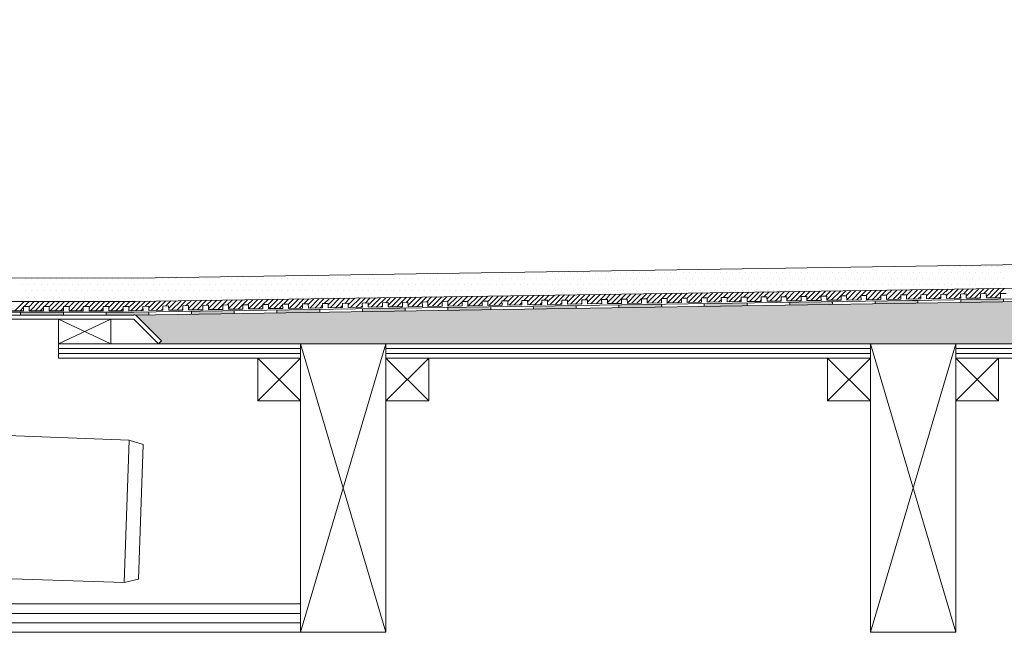
# Model space of a CAD drawing. Units: inches. Extents: x 5 to 2105, y 4 to 1488.
# Drawn here: x 309 to 655, y 1011 to 1226 of the extents above; entities that cross this region are included whole.
import ezdxf

# ---------------------------------------------------------------- set-up
doc = ezdxf.new("R2010")
doc.units = ezdxf.units.IN
doc.header["$MEASUREMENT"] = 0
for name, color, linetype in [('PDF_0', 7, 'Continuous'), ('PDF_A52-A--', 7, 'Continuous'), ('PDF_hatch', 7, 'Continuous')]:
    doc.layers.add(name, color=color, linetype=linetype)

msp = doc.modelspace()

# ---------------------------------------------------------------- linework, layer by layer
at = {"layer": 'PDF_0', "lineweight": 15}
for points in [[(407.9, 1112.67), (437.9, 1011.42), (208.92, 1011.42), (208.92, 1226.41)], [(730.73, 1141.5), (349.32, 1135.76), (292.17, 1135.78)], [(730.73, 1133.25), (349.37, 1127.51), (293.42, 1127.51)], [(305.64, 1124.26), (310.64, 1124.26), (310.64, 1125.75), (312.66, 1125.75), (312.66, 1124.26), (317.67, 1124.26), (317.67, 1125.75), (319.69, 1125.75), (319.69, 1124.26), (324.69, 1124.26), (324.69, 1125.75), (326.66, 1125.75), (326.66, 1124.26), (331.66, 1124.26), (331.66, 1125.75), (333.68, 1125.75), (333.68, 1124.26), (338.68, 1124.26), (338.68, 1125.75), (340.65, 1125.75), (340.65, 1124.26), (345.65, 1124.26), (345.65, 1125.75), (347.67, 1125.75), (347.67, 1124.26), (352.67, 1124.32), (352.62, 1125.81), (354.64, 1125.86), (354.64, 1124.37), (359.64, 1124.42), (359.64, 1125.91), (361.61, 1125.97), (361.66, 1124.48), (366.66, 1124.53), (366.61, 1126.02), (368.63, 1126.07), (368.63, 1124.58), (373.63, 1124.64), (373.63, 1126.13), (375.66, 1126.18), (375.66, 1124.69), (380.66, 1124.74), (380.66, 1126.23), (382.63, 1126.29), (382.68, 1124.8), (387.63, 1124.85), (387.63, 1126.34), (389.65, 1126.39), (389.65, 1124.9), (394.65, 1124.96), (394.65, 1126.44), (396.62, 1126.5), (396.67, 1125.01), (401.67, 1125.06), (401.62, 1126.55), (403.64, 1126.6), (403.64, 1125.11), (408.64, 1125.17), (408.64, 1126.66), (410.61, 1126.71), (410.66, 1125.22), (415.66, 1125.27), (415.61, 1126.76), (417.63, 1126.82), (417.63, 1125.27), (422.63, 1125.38), (422.63, 1126.87), (424.6, 1126.92), (424.66, 1125.38), (429.66, 1125.49), (429.6, 1126.98), (431.62, 1127.03), (431.62, 1125.49), (436.63, 1125.59), (436.63, 1127.08), (438.65, 1127.14), (438.65, 1125.59), (443.65, 1125.7), (443.65, 1127.19), (445.62, 1127.24), (445.67, 1125.7), (450.67, 1125.81), (450.62, 1127.3), (452.64, 1127.35), (452.64, 1125.81), (457.64, 1125.91), (457.64, 1127.4), (459.61, 1127.46), (459.66, 1125.91), (464.66, 1126.02), (464.61, 1127.51), (466.63, 1127.51), (466.63, 1126.02), (471.63, 1126.13), (471.63, 1127.62), (473.6, 1127.62), (473.65, 1126.13), (478.66, 1126.23), (478.6, 1127.72), (480.62, 1127.72), (480.62, 1126.23), (485.62, 1126.34), (485.62, 1127.83), (487.59, 1127.83), (487.65, 1126.34), (492.65, 1126.44), (492.59, 1127.93), (494.62, 1127.93), (494.62, 1126.44), (499.62, 1126.55), (499.62, 1128.04), (501.64, 1128.04), (501.64, 1126.55), (506.64, 1126.66), (506.64, 1128.15), (508.61, 1128.15), (508.66, 1126.66), (513.66, 1126.76), (513.61, 1128.25), (515.63, 1128.25), (515.63, 1126.76), (520.63, 1126.87), (520.63, 1128.36), (522.6, 1128.36), (522.65, 1126.87), (527.65, 1126.98), (527.6, 1128.47), (529.62, 1128.47), (529.62, 1126.98), (534.62, 1127.03), (534.62, 1128.57), (536.59, 1128.57), (536.65, 1127.08), (541.65, 1127.14), (541.59, 1128.68), (543.62, 1128.68), (543.62, 1127.19), (548.62, 1127.24), (548.62, 1128.79), (550.64, 1128.79), (550.64, 1127.3), (555.64, 1127.35), (555.59, 1128.89), (557.61, 1128.89), (557.61, 1127.4), (562.61, 1127.46), (562.61, 1129), (564.63, 1129), (564.63, 1127.51), (569.63, 1127.56), (569.63, 1129.11), (571.6, 1129.11), (571.65, 1127.62), (576.65, 1127.67), (576.6, 1129.21), (578.62, 1129.21), (578.62, 1127.72), (583.62, 1127.78), (583.62, 1129.26), (585.59, 1129.32), (585.65, 1127.83), (590.65, 1127.88), (590.59, 1129.37), (592.61, 1129.42), (592.61, 1127.93), (597.62, 1127.99), (597.62, 1129.48), (599.58, 1129.53), (599.64, 1128.04), (604.64, 1128.09), (604.59, 1129.58), (606.61, 1129.64), (606.61, 1128.15), (611.61, 1128.2), (611.61, 1129.69), (613.63, 1129.74), (613.63, 1128.25), (618.63, 1128.31), (618.63, 1129.8), (620.6, 1129.85), (620.65, 1128.36), (625.6, 1128.41), (625.6, 1129.9), (627.62, 1129.96), (627.62, 1128.47), (632.62, 1128.52), (632.62, 1130.01), (634.59, 1130.06), (634.64, 1128.57), (639.65, 1128.63), (639.59, 1130.12), (641.61, 1130.17), (641.61, 1128.68), (646.62, 1128.73), (646.62, 1130.22), (648.58, 1130.28), (648.64, 1128.79), (653.64, 1128.84), (653.58, 1130.33), (655.61, 1130.38)], [(730.73, 1129.48), (349.43, 1123.78), (282.66, 1123.78)], [(549.63, 1126.76), (549.63, 1125.81)], [(564.63, 1127.03), (564.63, 1126.02)], [(579.63, 1127.24), (579.63, 1126.23)], [(594.64, 1127.46), (594.64, 1126.44)], [(609.64, 1127.67), (609.64, 1126.66)], [(624.64, 1127.88), (624.64, 1126.92)], [(639.65, 1128.15), (639.65, 1127.14)], [(654.65, 1128.36), (654.65, 1127.35)], [(309.68, 1122.77), (309.68, 1123.78)], [(324.69, 1122.77), (324.69, 1123.78)], [(339.64, 1122.77), (339.64, 1123.78)], [(354.64, 1123.84), (354.69, 1122.88)], [(369.64, 1124.1), (369.64, 1123.09)], [(384.65, 1124.32), (384.65, 1123.31)], [(399.65, 1124.53), (399.65, 1123.52)], [(414.65, 1124.74), (414.65, 1123.73)], [(429.66, 1124.96), (429.66, 1124)], [(444.66, 1125.22), (444.66, 1124.21)], [(459.66, 1125.43), (459.66, 1124.42)], [(474.67, 1125.65), (474.67, 1124.64)], [(489.62, 1125.86), (489.67, 1124.9)], [(504.62, 1126.13), (504.67, 1125.11)], [(519.62, 1126.34), (519.67, 1125.33)], [(534.62, 1126.55), (534.68, 1125.54)], [(322.93, 1112.67), (341.29, 1112.67), (341.29, 1121.28), (322.93, 1121.28), (322.93, 1112.67), (341.29, 1121.28)], [(322.93, 1121.28), (341.29, 1112.67)], [(322.93, 1111.02), (407.9, 1111.02)], [(407.9, 1011.42), (437.9, 1112.67)], [(437.9, 1111.02), (607.94, 1111.02)], [(607.94, 1011.42), (637.89, 1112.67)], [(637.89, 1011.42), (607.94, 1112.67)], [(637.89, 1111.02), (730.73, 1111.02)], [(322.93, 1109.31), (407.9, 1109.31)], [(392.89, 1107.66), (407.9, 1092.66)], [(407.9, 1107.66), (392.89, 1092.66)], [(437.9, 1109.31), (607.94, 1109.31)], [(437.9, 1107.66), (452.91, 1092.66)], [(452.91, 1107.66), (437.9, 1092.66)], [(592.93, 1107.66), (607.94, 1092.66)], [(607.94, 1107.66), (592.93, 1092.66)], [(637.89, 1109.31), (730.73, 1109.31)], [(637.89, 1107.66), (652.89, 1092.66)], [(652.89, 1107.66), (637.89, 1092.66)], [(208.92, 1021.42), (407.9, 1021.42)], [(208.92, 1018.07), (407.9, 1018.07)], [(208.92, 1014.72), (407.9, 1014.72)]]:
    msp.add_lwpolyline(points, dxfattribs=at)
for points in [[(730.73, 1128.52), (349.43, 1122.77), (282.68, 1122.77, 0.414216), (276.65, 1116.76), (276.65, 1076.75)], [(358.05, 1112.67), (349.43, 1121.28), (282.66, 1121.28, 0.414213), (278.19, 1116.76), (278.19, 1076.75), (232.17, 1076.75), (232.17, 1116.76, 0.414213), (227.65, 1121.28), (210.41, 1121.28), (210.14, 1121.28), (209.82, 1121.39), (209.56, 1121.55), (209.35, 1121.71), (209.19, 1121.92), (209.03, 1122.19), (208.92, 1122.51), (208.92, 1122.77)], [(730.73, 1107.66), (637.89, 1107.66), (637.89, 1112.67), (730.73, 1112.67), (358.05, 1112.67), (359.11, 1113.73), (355.55, 1117.24), (350.49, 1122.35, 0.198943), (349.45, 1122.83)]]:
    msp.add_lwpolyline(points, format="xyb", dxfattribs=at)
for points in [[(407.9, 1107.66), (322.93, 1107.66), (322.93, 1112.67), (407.9, 1112.67)], [(407.9, 1112.67), (437.9, 1112.67), (437.9, 1011.42), (407.9, 1011.42)], [(607.94, 1107.66), (437.9, 1107.66), (437.9, 1112.67), (607.94, 1112.67)], [(607.94, 1112.67), (637.89, 1112.67), (637.89, 1011.42), (607.94, 1011.42)], [(392.89, 1092.66), (407.9, 1092.66), (407.9, 1107.66), (392.89, 1107.66)], [(437.9, 1092.66), (452.91, 1092.66), (452.91, 1107.66), (437.9, 1107.66)], [(592.93, 1092.66), (607.94, 1092.66), (607.94, 1107.66), (592.93, 1107.66)], [(637.89, 1092.66), (652.89, 1092.66), (652.89, 1107.66), (637.89, 1107.66)]]:
    msp.add_lwpolyline(points, close=True, dxfattribs=at)
at = {"layer": 'PDF_0', "color": 7, "true_color": 0xffffff, "transparency": 33554559}
for points in [[(730.73, 1128.52), (730.73, 1122.77), (349.37, 1122.77)], [(730.73, 1122.77), (349.37, 1122.77), (349.59, 1122.77)], [(349.37, 1122.77), (730.73, 1122.77), (730.73, 1122.77)], [(730.73, 1122.77), (349.59, 1122.77), (730.73, 1122.72)], [(349.59, 1122.77), (730.73, 1122.72), (349.85, 1122.72)], [(730.73, 1122.72), (349.85, 1122.72), (730.73, 1122.61)], [(349.85, 1122.72), (730.73, 1122.61), (350.07, 1122.61)], [(730.73, 1122.61), (350.07, 1122.61), (730.73, 1122.51)], [(350.07, 1122.61), (730.73, 1122.51), (350.28, 1122.51)], [(730.73, 1122.51), (350.28, 1122.51), (730.73, 1122.35)], [(350.28, 1122.51), (730.73, 1122.35), (350.49, 1122.35)], [(730.73, 1122.35), (350.49, 1122.35), (730.73, 1118.68)], [(350.49, 1122.35), (730.73, 1118.68), (354.16, 1118.68)], [(730.73, 1118.68), (354.16, 1118.68), (730.73, 1117.24)], [(354.16, 1118.68), (730.73, 1117.24), (355.55, 1117.24)], [(730.73, 1117.24), (355.55, 1117.24), (730.73, 1113.73)], [(355.55, 1117.24), (730.73, 1113.73), (359.11, 1113.73)], [(359.11, 1113.73), (730.73, 1112.67), (358.05, 1112.67)], [(730.73, 1113.73), (359.11, 1113.73), (730.73, 1112.67)]]:
    msp.add_solid(points, dxfattribs=at)
at = {"layer": 'PDF_0', "transparency": 33554559}
for points in [[(557.98, 1126.92), (564.63, 1126.76), (549.63, 1126.76)], [(564.63, 1126.76), (549.63, 1126.76), (564.63, 1126.02)], [(549.63, 1126.76), (564.63, 1126.02), (549.63, 1126.02)], [(564.63, 1127.03), (564.63, 1126.92), (557.98, 1126.92)], [(564.63, 1126.92), (557.98, 1126.92), (564.63, 1126.76)], [(592.61, 1127.4), (594.64, 1127.24), (579.63, 1127.24)], [(594.64, 1127.24), (579.63, 1127.24), (594.64, 1126.44)], [(579.63, 1127.24), (594.64, 1126.44), (579.63, 1126.44)], [(594.64, 1127.46), (594.64, 1127.4), (592.61, 1127.4)], [(594.64, 1127.4), (592.61, 1127.4), (594.64, 1127.24)], [(620.65, 1127.83), (624.64, 1127.67), (609.64, 1127.67)], [(624.64, 1127.67), (609.64, 1127.67), (624.64, 1126.92)], [(609.64, 1127.67), (624.64, 1126.92), (609.64, 1126.92)], [(609.64, 1126.92), (609.64, 1126.76), (616.29, 1126.76)], [(609.64, 1126.92), (624.64, 1126.92), (616.29, 1126.76)], [(609.64, 1126.76), (616.29, 1126.76), (609.64, 1126.66)], [(624.64, 1127.88), (624.64, 1127.83), (620.65, 1127.83)], [(624.64, 1127.83), (620.65, 1127.83), (624.64, 1127.67)], [(647.95, 1128.25), (654.65, 1128.15), (639.65, 1128.15)], [(654.65, 1128.15), (639.65, 1128.15), (654.65, 1127.35)], [(639.65, 1128.15), (654.65, 1127.35), (639.65, 1127.35)], [(639.65, 1127.35), (639.65, 1127.24), (646.3, 1127.24)], [(639.65, 1127.35), (654.65, 1127.35), (646.3, 1127.24)], [(639.65, 1127.24), (646.3, 1127.24), (639.65, 1127.14)], [(654.65, 1128.36), (654.65, 1128.25), (647.95, 1128.25)], [(654.65, 1128.25), (647.95, 1128.25), (654.65, 1128.15)], [(324.69, 1123.78), (309.68, 1123.78), (324.69, 1122.77)], [(309.68, 1123.78), (324.69, 1122.77), (309.68, 1122.77)], [(354.64, 1123.78), (339.64, 1123.78), (354.69, 1122.88)], [(339.64, 1123.78), (354.69, 1122.88), (339.64, 1122.88)], [(354.64, 1123.84), (354.64, 1123.78), (349.43, 1123.78)], [(382.68, 1124.26), (384.65, 1124.1), (369.64, 1124.1)], [(369.64, 1124.1), (369.64, 1123.31), (384.65, 1123.31)], [(369.64, 1124.1), (384.65, 1124.1), (384.65, 1123.31)], [(369.64, 1123.31), (384.65, 1123.31), (369.64, 1123.09)], [(384.65, 1124.32), (384.65, 1124.26), (382.68, 1124.26)], [(384.65, 1124.26), (382.68, 1124.26), (384.65, 1124.1)], [(408, 1124.64), (414.65, 1124.53), (399.65, 1124.53)], [(399.65, 1124.53), (399.65, 1123.73), (414.65, 1123.73)], [(399.65, 1124.53), (414.65, 1124.53), (414.65, 1123.73)], [(399.65, 1123.73), (414.65, 1123.73), (399.65, 1123.52)], [(414.65, 1124.74), (414.65, 1124.64), (408, 1124.64)], [(414.65, 1124.64), (408, 1124.64), (414.65, 1124.53)], [(437.96, 1125.11), (444.66, 1124.96), (429.66, 1124.96)], [(444.66, 1124.96), (429.66, 1124.96), (444.66, 1124.21)], [(429.66, 1124.96), (444.66, 1124.21), (429.66, 1124.21)], [(429.66, 1124.21), (429.66, 1124.1), (436.31, 1124.1)], [(429.66, 1124.21), (444.66, 1124.21), (436.31, 1124.1)], [(429.66, 1124.1), (436.31, 1124.1), (429.66, 1124)], [(444.66, 1125.22), (444.66, 1125.11), (437.96, 1125.11)], [(444.66, 1125.11), (437.96, 1125.11), (444.66, 1124.96)], [(467.96, 1125.54), (474.67, 1125.43), (459.66, 1125.43)], [(474.67, 1125.43), (459.66, 1125.43), (474.67, 1124.64)], [(459.66, 1125.43), (474.67, 1124.64), (459.66, 1124.64)], [(459.66, 1124.64), (459.66, 1124.53), (466.31, 1124.53)], [(459.66, 1124.64), (474.67, 1124.64), (466.31, 1124.53)], [(459.66, 1124.53), (466.31, 1124.53), (459.66, 1124.42)], [(474.67, 1125.65), (474.67, 1125.54), (467.96, 1125.54)], [(474.67, 1125.54), (467.96, 1125.54), (474.67, 1125.43)], [(497.97, 1126.02), (504.62, 1125.86), (489.62, 1125.86)], [(504.62, 1125.86), (489.62, 1125.86), (504.67, 1125.11)], [(489.62, 1125.86), (504.67, 1125.11), (489.67, 1125.11)], [(489.67, 1125.11), (489.67, 1124.96), (496.32, 1124.96)], [(489.67, 1125.11), (504.67, 1125.11), (496.32, 1124.96)], [(489.67, 1124.96), (496.32, 1124.96), (489.67, 1124.9)], [(504.62, 1126.13), (504.62, 1126.02), (497.97, 1126.02)], [(504.62, 1126.02), (497.97, 1126.02), (504.62, 1125.86)], [(529.62, 1126.5), (534.62, 1126.34), (519.62, 1126.34)], [(534.62, 1126.34), (519.62, 1126.34), (534.68, 1125.54)], [(519.62, 1126.34), (534.68, 1125.54), (519.67, 1125.54)], [(519.67, 1125.54), (519.67, 1125.43), (526.32, 1125.43)], [(519.67, 1125.54), (534.68, 1125.54), (526.32, 1125.43)], [(519.67, 1125.43), (526.32, 1125.43), (519.67, 1125.33)], [(534.62, 1126.55), (534.62, 1126.5), (529.62, 1126.5)], [(534.62, 1126.5), (529.62, 1126.5), (534.62, 1126.34)], [(549.63, 1126.02), (549.63, 1125.86), (556.33, 1125.86)], [(549.63, 1126.02), (564.63, 1126.02), (556.33, 1125.86)], [(549.63, 1125.86), (556.33, 1125.86), (549.63, 1125.81)], [(579.63, 1126.44), (579.63, 1126.34), (586.34, 1126.34)], [(579.63, 1126.44), (594.64, 1126.44), (586.34, 1126.34)], [(579.63, 1126.34), (586.34, 1126.34), (579.63, 1126.23)], [(354.69, 1122.88), (339.64, 1122.88), (349.43, 1122.77)], [(339.64, 1122.88), (349.43, 1122.77), (339.64, 1122.77)]]:
    msp.add_solid(points, dxfattribs=at)
at = {"layer": 'PDF_A52-A--', "lineweight": 15}
msp.add_lwpolyline([(295.64, 1080.8), (347.72, 1078.83), (352.73, 1077.34), (351.08, 1030.04), (345.97, 1028.93), (295.69, 1030.52, 0.423314), (295.21, 1030.02)], format="xyb", dxfattribs=at)
msp.add_lwpolyline([(347.72, 1078.83), (345.97, 1028.93)], dxfattribs=at)
at = {"layer": 'PDF_hatch', "lineweight": 9}
for points in [[(485.25, 1137.78), (485.25, 1137.78)], [(487.49, 1137.78), (487.49, 1137.78)], [(489.67, 1137.78), (489.67, 1137.78)], [(491.85, 1137.78), (491.85, 1137.78)], [(494.03, 1137.78), (494.03, 1137.78)], [(496.21, 1137.78), (496.21, 1137.78)], [(498.39, 1137.78), (498.39, 1137.78)], [(500.57, 1137.78), (500.57, 1137.78)], [(502.76, 1137.78), (502.76, 1137.78)], [(504.99, 1137.78), (504.99, 1137.78)], [(507.17, 1137.78), (507.17, 1137.78)], [(509.35, 1137.78), (509.35, 1137.78)], [(511.53, 1137.78), (511.53, 1137.78)], [(513.72, 1137.78), (513.72, 1137.78)], [(515.9, 1137.78), (515.9, 1137.78)], [(518.08, 1137.78), (518.08, 1137.78)], [(520.26, 1137.78), (520.26, 1137.78)], [(522.44, 1137.78), (522.44, 1137.78)], [(524.68, 1137.78), (524.68, 1137.78)], [(526.86, 1137.78), (526.86, 1137.78)], [(529.04, 1137.78), (529.04, 1137.78)], [(531.22, 1137.78), (531.22, 1137.78)], [(533.4, 1137.78), (533.4, 1137.78)], [(535.58, 1137.78), (535.58, 1137.78)], [(537.76, 1137.78), (537.76, 1137.78)], [(539.94, 1137.78), (539.94, 1137.78)], [(542.18, 1137.78), (542.18, 1137.78)], [(544.36, 1137.78), (544.36, 1137.78)], [(546.54, 1137.78), (546.54, 1137.78)], [(548.72, 1137.78), (548.72, 1137.78)], [(550.9, 1137.78), (550.9, 1137.78)], [(553.09, 1137.78), (553.09, 1137.78)], [(555.27, 1137.78), (555.27, 1137.78)], [(557.45, 1137.78), (557.45, 1137.78)], [(559.63, 1137.78), (559.63, 1137.78)], [(561.86, 1137.78), (561.86, 1137.78)], [(564.05, 1137.78), (564.05, 1137.78)], [(566.23, 1137.78), (566.23, 1137.78)], [(568.41, 1137.78), (568.41, 1137.78)], [(570.59, 1137.78), (570.59, 1137.78)], [(572.77, 1137.78), (572.77, 1137.78)], [(574.95, 1137.78), (574.95, 1137.78)], [(577.13, 1137.78), (577.13, 1137.78)], [(579.37, 1137.78), (579.37, 1137.78)], [(581.55, 1137.78), (581.55, 1137.78)], [(583.73, 1137.78), (583.73, 1137.78)], [(585.91, 1137.78), (585.91, 1137.78)], [(588.09, 1137.78), (588.09, 1137.78)], [(590.27, 1137.78), (590.27, 1137.78)], [(592.46, 1137.78), (592.46, 1137.78)], [(594.64, 1137.78), (594.64, 1137.78)], [(596.82, 1137.78), (596.82, 1137.78)], [(599.05, 1137.78), (599.05, 1137.78)], [(601.23, 1137.78), (601.23, 1137.78)], [(603.41, 1137.78), (603.41, 1137.78)], [(605.6, 1137.78), (605.6, 1137.78)], [(607.78, 1137.78), (607.78, 1137.78)], [(609.96, 1137.78), (609.96, 1137.78)], [(612.14, 1137.78), (612.14, 1137.78)], [(614.32, 1137.78), (614.32, 1137.78)], [(616.5, 1137.78), (616.5, 1137.78)], [(618.74, 1137.78), (618.74, 1137.78)], [(620.92, 1137.78), (620.92, 1137.78)], [(623.1, 1137.78), (623.1, 1137.78)], [(625.28, 1137.78), (625.28, 1137.78)], [(627.46, 1137.78), (627.46, 1137.78)], [(629.64, 1137.78), (629.64, 1137.78)], [(630.76, 1139.96), (630.76, 1139.96)], [(631.82, 1137.78), (631.82, 1137.78)], [(632.94, 1139.96), (632.94, 1139.96)], [(634.01, 1137.78), (634.01, 1137.78)], [(635.12, 1139.96), (635.12, 1139.96)], [(636.24, 1137.78), (636.24, 1137.78)], [(637.3, 1139.96), (637.3, 1139.96)], [(638.42, 1137.78), (638.42, 1137.78)], [(639.49, 1139.96), (639.49, 1139.96)], [(640.6, 1137.78), (640.6, 1137.78)], [(641.67, 1139.96), (641.67, 1139.96)], [(642.78, 1137.78), (642.78, 1137.78)], [(643.85, 1139.96), (643.85, 1139.96)], [(644.97, 1137.78), (644.97, 1137.78)], [(646.08, 1139.96), (646.08, 1139.96)], [(647.15, 1137.78), (647.15, 1137.78)], [(648.26, 1139.96), (648.26, 1139.96)], [(649.33, 1137.78), (649.33, 1137.78)], [(650.45, 1139.96), (650.45, 1139.96)], [(651.51, 1137.78), (651.51, 1137.78)], [(652.63, 1139.96), (652.63, 1139.96)], [(653.69, 1137.78), (653.69, 1137.78)], [(654.81, 1139.96), (654.81, 1139.96)], [(311.39, 1135.6), (311.39, 1135.6)], [(313.57, 1135.6), (313.57, 1135.6)], [(315.75, 1135.6), (315.75, 1135.6)], [(317.93, 1135.6), (317.93, 1135.6)], [(320.11, 1135.6), (320.11, 1135.6)], [(322.29, 1135.6), (322.29, 1135.6)], [(324.48, 1135.6), (324.48, 1135.6)], [(326.71, 1135.6), (326.71, 1135.6)], [(328.89, 1135.6), (328.89, 1135.6)], [(331.07, 1135.6), (331.07, 1135.6)], [(333.25, 1135.6), (333.25, 1135.6)], [(335.43, 1135.6), (335.43, 1135.6)], [(337.62, 1135.6), (337.62, 1135.6)], [(339.8, 1135.6), (339.8, 1135.6)], [(341.98, 1135.6), (341.98, 1135.6)], [(344.16, 1135.6), (344.16, 1135.6)], [(346.39, 1135.6), (346.39, 1135.6)], [(348.58, 1135.6), (348.58, 1135.6)], [(350.76, 1135.6), (350.76, 1135.6)], [(352.94, 1135.6), (352.94, 1135.6)], [(355.12, 1135.6), (355.12, 1135.6)], [(357.3, 1135.6), (357.3, 1135.6)], [(359.48, 1135.6), (359.48, 1135.6)], [(361.66, 1135.6), (361.66, 1135.6)], [(363.9, 1135.6), (363.9, 1135.6)], [(366.08, 1135.6), (366.08, 1135.6)], [(368.26, 1135.6), (368.26, 1135.6)], [(370.44, 1135.6), (370.44, 1135.6)], [(372.62, 1135.6), (372.62, 1135.6)], [(374.8, 1135.6), (374.8, 1135.6)], [(376.99, 1135.6), (376.99, 1135.6)], [(379.17, 1135.6), (379.17, 1135.6)], [(381.35, 1135.6), (381.35, 1135.6)], [(383.58, 1135.6), (383.58, 1135.6)], [(385.76, 1135.6), (385.76, 1135.6)], [(387.95, 1135.6), (387.95, 1135.6)], [(390.13, 1135.6), (390.13, 1135.6)], [(392.31, 1135.6), (392.31, 1135.6)], [(394.49, 1135.6), (394.49, 1135.6)], [(396.67, 1135.6), (396.67, 1135.6)], [(398.85, 1135.6), (398.85, 1135.6)], [(401.09, 1135.6), (401.09, 1135.6)], [(403.27, 1135.6), (403.27, 1135.6)], [(405.45, 1135.6), (405.45, 1135.6)], [(407.63, 1135.6), (407.63, 1135.6)], [(409.81, 1135.6), (409.81, 1135.6)], [(411.99, 1135.6), (411.99, 1135.6)], [(414.17, 1135.6), (414.17, 1135.6)], [(416.36, 1135.6), (416.36, 1135.6)], [(418.54, 1135.6), (418.54, 1135.6)], [(420.77, 1135.6), (420.77, 1135.6)], [(422.95, 1135.6), (422.95, 1135.6)], [(425.13, 1135.6), (425.13, 1135.6)], [(427.32, 1135.6), (427.32, 1135.6)], [(429.5, 1135.6), (429.5, 1135.6)], [(431.68, 1135.6), (431.68, 1135.6)], [(433.86, 1135.6), (433.86, 1135.6)], [(436.04, 1135.6), (436.04, 1135.6)], [(438.22, 1135.6), (438.22, 1135.6)], [(440.46, 1135.6), (440.46, 1135.6)], [(442.64, 1135.6), (442.64, 1135.6)], [(444.82, 1135.6), (444.82, 1135.6)], [(447, 1135.6), (447, 1135.6)], [(449.18, 1135.6), (449.18, 1135.6)], [(451.36, 1135.6), (451.36, 1135.6)], [(453.54, 1135.6), (453.54, 1135.6)], [(455.73, 1135.6), (455.73, 1135.6)], [(457.96, 1135.6), (457.96, 1135.6)], [(460.14, 1135.6), (460.14, 1135.6)], [(462.32, 1135.6), (462.32, 1135.6)], [(464.5, 1135.6), (464.5, 1135.6)], [(466.68, 1135.6), (466.68, 1135.6)], [(468.87, 1135.6), (468.87, 1135.6)], [(471.05, 1135.6), (471.05, 1135.6)], [(473.23, 1135.6), (473.23, 1135.6)], [(475.41, 1135.6), (475.41, 1135.6)], [(477.64, 1135.6), (477.64, 1135.6)], [(479.83, 1135.6), (479.83, 1135.6)], [(482.01, 1135.6), (482.01, 1135.6)], [(484.19, 1135.6), (484.19, 1135.6)], [(486.37, 1135.6), (486.37, 1135.6)], [(488.55, 1135.6), (488.55, 1135.6)], [(490.73, 1135.6), (490.73, 1135.6)], [(492.91, 1135.6), (492.91, 1135.6)], [(495.15, 1135.6), (495.15, 1135.6)], [(497.33, 1135.6), (497.33, 1135.6)], [(499.51, 1135.6), (499.51, 1135.6)], [(501.69, 1135.6), (501.69, 1135.6)], [(503.87, 1135.6), (503.87, 1135.6)], [(506.05, 1135.6), (506.05, 1135.6)], [(508.24, 1135.6), (508.24, 1135.6)], [(510.42, 1135.6), (510.42, 1135.6)], [(512.6, 1135.6), (512.6, 1135.6)], [(514.83, 1135.6), (514.83, 1135.6)], [(517.01, 1135.6), (517.01, 1135.6)], [(519.2, 1135.6), (519.2, 1135.6)], [(521.38, 1135.6), (521.38, 1135.6)], [(523.56, 1135.6), (523.56, 1135.6)], [(525.74, 1135.6), (525.74, 1135.6)], [(527.92, 1135.6), (527.92, 1135.6)], [(530.1, 1135.6), (530.1, 1135.6)], [(532.34, 1135.6), (532.34, 1135.6)], [(534.52, 1135.6), (534.52, 1135.6)], [(536.7, 1135.6), (536.7, 1135.6)], [(538.88, 1135.6), (538.88, 1135.6)], [(541.06, 1135.6), (541.06, 1135.6)], [(543.24, 1135.6), (543.24, 1135.6)], [(545.42, 1135.6), (545.42, 1135.6)], [(547.61, 1135.6), (547.61, 1135.6)], [(549.79, 1135.6), (549.79, 1135.6)], [(552.02, 1135.6), (552.02, 1135.6)], [(554.2, 1135.6), (554.2, 1135.6)], [(556.38, 1135.6), (556.38, 1135.6)], [(558.57, 1135.6), (558.57, 1135.6)], [(560.75, 1135.6), (560.75, 1135.6)], [(562.93, 1135.6), (562.93, 1135.6)], [(565.11, 1135.6), (565.11, 1135.6)], [(567.29, 1135.6), (567.29, 1135.6)], [(569.47, 1135.6), (569.47, 1135.6)], [(571.71, 1135.6), (571.71, 1135.6)], [(573.89, 1135.6), (573.89, 1135.6)], [(576.07, 1135.6), (576.07, 1135.6)], [(578.25, 1135.6), (578.25, 1135.6)], [(580.43, 1135.6), (580.43, 1135.6)], [(582.61, 1135.6), (582.61, 1135.6)], [(584.79, 1135.6), (584.79, 1135.6)], [(586.98, 1135.6), (586.98, 1135.6)], [(589.21, 1135.6), (589.21, 1135.6)], [(591.39, 1135.6), (591.39, 1135.6)], [(593.57, 1135.6), (593.57, 1135.6)], [(595.75, 1135.6), (595.75, 1135.6)], [(597.93, 1135.6), (597.93, 1135.6)], [(600.12, 1135.6), (600.12, 1135.6)], [(602.3, 1135.6), (602.3, 1135.6)], [(604.48, 1135.6), (604.48, 1135.6)], [(606.66, 1135.6), (606.66, 1135.6)], [(608.89, 1135.6), (608.89, 1135.6)], [(611.08, 1135.6), (611.08, 1135.6)], [(613.26, 1135.6), (613.26, 1135.6)], [(615.44, 1135.6), (615.44, 1135.6)], [(617.62, 1135.6), (617.62, 1135.6)], [(619.8, 1135.6), (619.8, 1135.6)], [(621.98, 1135.6), (621.98, 1135.6)], [(624.16, 1135.6), (624.16, 1135.6)], [(626.4, 1135.6), (626.4, 1135.6)], [(628.58, 1135.6), (628.58, 1135.6)], [(630.76, 1135.6), (630.76, 1135.6)], [(632.94, 1135.6), (632.94, 1135.6)], [(635.12, 1135.6), (635.12, 1135.6)], [(637.3, 1135.6), (637.3, 1135.6)], [(639.49, 1135.6), (639.49, 1135.6)], [(641.67, 1135.6), (641.67, 1135.6)], [(643.85, 1135.6), (643.85, 1135.6)], [(646.08, 1135.6), (646.08, 1135.6)], [(648.26, 1135.6), (648.26, 1135.6)], [(650.45, 1135.6), (650.45, 1135.6)], [(652.63, 1135.6), (652.63, 1135.6)], [(654.81, 1135.6), (654.81, 1135.6)], [(310.27, 1133.41), (310.27, 1133.41)], [(311.39, 1131.23), (311.39, 1131.23)], [(312.45, 1133.41), (312.45, 1133.41)], [(313.57, 1131.23), (313.57, 1131.23)], [(314.63, 1133.41), (314.63, 1133.41)], [(315.75, 1131.23), (315.75, 1131.23)], [(316.87, 1133.41), (316.87, 1133.41)], [(317.93, 1131.23), (317.93, 1131.23)], [(319.05, 1133.41), (319.05, 1133.41)], [(320.11, 1131.23), (320.11, 1131.23)], [(321.23, 1133.41), (321.23, 1133.41)], [(322.29, 1131.23), (322.29, 1131.23)], [(323.41, 1133.41), (323.41, 1133.41)], [(324.48, 1131.23), (324.48, 1131.23)], [(325.59, 1133.41), (325.59, 1133.41)], [(326.71, 1131.23), (326.71, 1131.23)], [(327.77, 1133.41), (327.77, 1133.41)], [(328.89, 1131.23), (328.89, 1131.23)], [(329.95, 1133.41), (329.95, 1133.41)], [(331.07, 1131.23), (331.07, 1131.23)], [(332.14, 1133.41), (332.14, 1133.41)], [(333.25, 1131.23), (333.25, 1131.23)], [(334.32, 1133.41), (334.32, 1133.41)], [(335.43, 1131.23), (335.43, 1131.23)], [(336.55, 1133.41), (336.55, 1133.41)], [(337.62, 1131.23), (337.62, 1131.23)], [(338.73, 1133.41), (338.73, 1133.41)], [(339.8, 1131.23), (339.8, 1131.23)], [(340.91, 1133.41), (340.91, 1133.41)], [(341.98, 1131.23), (341.98, 1131.23)], [(343.1, 1133.41), (343.1, 1133.41)], [(344.16, 1131.23), (344.16, 1131.23)], [(345.28, 1133.41), (345.28, 1133.41)], [(346.39, 1131.23), (346.39, 1131.23)], [(347.46, 1133.41), (347.46, 1133.41)], [(348.58, 1131.23), (348.58, 1131.23)], [(349.64, 1133.41), (349.64, 1133.41)], [(350.76, 1131.23), (350.76, 1131.23)], [(351.82, 1133.41), (351.82, 1133.41)], [(352.94, 1131.23), (352.94, 1131.23)], [(354, 1133.41), (354, 1133.41)], [(355.12, 1131.23), (355.12, 1131.23)], [(356.24, 1133.41), (356.24, 1133.41)], [(357.3, 1131.23), (357.3, 1131.23)], [(358.42, 1133.41), (358.42, 1133.41)], [(359.48, 1131.23), (359.48, 1131.23)], [(360.6, 1133.41), (360.6, 1133.41)], [(361.66, 1131.23), (361.66, 1131.23)], [(362.78, 1133.41), (362.78, 1133.41)], [(363.9, 1131.23), (363.9, 1131.23)], [(364.96, 1133.41), (364.96, 1133.41)], [(366.08, 1131.23), (366.08, 1131.23)], [(367.14, 1133.41), (367.14, 1133.41)], [(368.26, 1131.23), (368.26, 1131.23)], [(369.32, 1133.41), (369.32, 1133.41)], [(370.44, 1131.23), (370.44, 1131.23)], [(371.51, 1133.41), (371.51, 1133.41)], [(372.62, 1131.23), (372.62, 1131.23)], [(373.74, 1133.41), (373.74, 1133.41)], [(374.8, 1131.23), (374.8, 1131.23)], [(375.92, 1133.41), (375.92, 1133.41)], [(376.99, 1131.23), (376.99, 1131.23)], [(378.1, 1133.41), (378.1, 1133.41)], [(379.17, 1131.23), (379.17, 1131.23)], [(380.28, 1133.41), (380.28, 1133.41)], [(381.35, 1131.23), (381.35, 1131.23)], [(382.47, 1133.41), (382.47, 1133.41)], [(383.58, 1131.23), (383.58, 1131.23)], [(384.65, 1133.41), (384.65, 1133.41)], [(385.76, 1131.23), (385.76, 1131.23)], [(386.83, 1133.41), (386.83, 1133.41)], [(387.95, 1131.23), (387.95, 1131.23)], [(389.01, 1133.41), (389.01, 1133.41)], [(390.13, 1131.23), (390.13, 1131.23)], [(391.19, 1133.41), (391.19, 1133.41)], [(392.31, 1131.23), (392.31, 1131.23)], [(393.43, 1133.41), (393.43, 1133.41)], [(394.49, 1131.23), (394.49, 1131.23)], [(395.61, 1133.41), (395.61, 1133.41)], [(396.67, 1131.23), (396.67, 1131.23)], [(397.79, 1133.41), (397.79, 1133.41)], [(398.85, 1131.23), (398.85, 1131.23)], [(399.97, 1133.41), (399.97, 1133.41)], [(401.09, 1131.23), (401.09, 1131.23)], [(402.15, 1133.41), (402.15, 1133.41)], [(403.27, 1131.23), (403.27, 1131.23)], [(404.33, 1133.41), (404.33, 1133.41)], [(405.45, 1131.23), (405.45, 1131.23)], [(406.51, 1133.41), (406.51, 1133.41)], [(407.63, 1131.23), (407.63, 1131.23)], [(408.69, 1133.41), (408.69, 1133.41)], [(409.81, 1131.23), (409.81, 1131.23)], [(410.93, 1133.41), (410.93, 1133.41)], [(411.99, 1131.23), (411.99, 1131.23)], [(413.11, 1133.41), (413.11, 1133.41)], [(414.17, 1131.23), (414.17, 1131.23)], [(415.29, 1133.41), (415.29, 1133.41)], [(416.36, 1131.23), (416.36, 1131.23)], [(417.47, 1133.41), (417.47, 1133.41)], [(418.54, 1131.23), (418.54, 1131.23)], [(419.65, 1133.41), (419.65, 1133.41)], [(420.77, 1131.23), (420.77, 1131.23)], [(421.84, 1133.41), (421.84, 1133.41)], [(422.95, 1131.23), (422.95, 1131.23)], [(424.02, 1133.41), (424.02, 1133.41)], [(425.13, 1131.23), (425.13, 1131.23)], [(426.2, 1133.41), (426.2, 1133.41)], [(427.32, 1131.23), (427.32, 1131.23)], [(428.38, 1133.41), (428.38, 1133.41)], [(429.5, 1131.23), (429.5, 1131.23)], [(430.61, 1133.41), (430.61, 1133.41)], [(431.68, 1131.23), (431.68, 1131.23)], [(432.8, 1133.41), (432.8, 1133.41)], [(433.86, 1131.23), (433.86, 1131.23)], [(434.98, 1133.41), (434.98, 1133.41)], [(436.04, 1131.23), (436.04, 1131.23)], [(437.16, 1133.41), (437.16, 1133.41)], [(438.22, 1131.23), (438.22, 1131.23)], [(439.34, 1133.41), (439.34, 1133.41)], [(440.46, 1131.23), (440.46, 1131.23)], [(441.52, 1133.41), (441.52, 1133.41)], [(442.64, 1131.23), (442.64, 1131.23)], [(443.7, 1133.41), (443.7, 1133.41)], [(444.82, 1131.23), (444.82, 1131.23)], [(445.88, 1133.41), (445.88, 1133.41)], [(447, 1131.23), (447, 1131.23)], [(448.12, 1133.41), (448.12, 1133.41)], [(449.18, 1131.23), (449.18, 1131.23)], [(450.3, 1133.41), (450.3, 1133.41)], [(451.36, 1131.23), (451.36, 1131.23)], [(452.48, 1133.41), (452.48, 1133.41)], [(453.54, 1131.23), (453.54, 1131.23)], [(454.66, 1133.41), (454.66, 1133.41)], [(455.73, 1131.23), (455.73, 1131.23)], [(456.84, 1133.41), (456.84, 1133.41)], [(457.96, 1131.23), (457.96, 1131.23)], [(459.02, 1133.41), (459.02, 1133.41)], [(460.14, 1131.23), (460.14, 1131.23)], [(461.21, 1133.41), (461.21, 1133.41)], [(462.32, 1131.23), (462.32, 1131.23)], [(463.39, 1133.41), (463.39, 1133.41)], [(464.5, 1131.23), (464.5, 1131.23)], [(465.57, 1133.41), (465.57, 1133.41)], [(466.68, 1131.23), (466.68, 1131.23)], [(467.8, 1133.41), (467.8, 1133.41)], [(468.87, 1131.23), (468.87, 1131.23)], [(469.98, 1133.41), (469.98, 1133.41)], [(471.05, 1131.23), (471.05, 1131.23)], [(472.16, 1133.41), (472.16, 1133.41)], [(473.23, 1131.23), (473.23, 1131.23)], [(474.35, 1133.41), (474.35, 1133.41)], [(475.41, 1131.23), (475.41, 1131.23)], [(476.53, 1133.41), (476.53, 1133.41)], [(477.64, 1131.23), (477.64, 1131.23)], [(478.71, 1133.41), (478.71, 1133.41)], [(479.83, 1131.23), (479.83, 1131.23)], [(480.89, 1133.41), (480.89, 1133.41)], [(482.01, 1131.23), (482.01, 1131.23)], [(483.07, 1133.41), (483.07, 1133.41)], [(484.19, 1131.23), (484.19, 1131.23)], [(485.25, 1133.41), (485.25, 1133.41)], [(486.37, 1131.23), (486.37, 1131.23)], [(487.49, 1133.41), (487.49, 1133.41)], [(488.55, 1131.23), (488.55, 1131.23)], [(489.67, 1133.41), (489.67, 1133.41)], [(490.73, 1131.23), (490.73, 1131.23)], [(491.85, 1133.41), (491.85, 1133.41)], [(492.91, 1131.23), (492.91, 1131.23)], [(494.03, 1133.41), (494.03, 1133.41)], [(495.15, 1131.23), (495.15, 1131.23)], [(496.21, 1133.41), (496.21, 1133.41)], [(497.33, 1131.23), (497.33, 1131.23)], [(498.39, 1133.41), (498.39, 1133.41)], [(499.51, 1131.23), (499.51, 1131.23)], [(500.57, 1133.41), (500.57, 1133.41)], [(501.69, 1131.23), (501.69, 1131.23)], [(502.76, 1133.41), (502.76, 1133.41)], [(503.87, 1131.23), (503.87, 1131.23)], [(504.99, 1133.41), (504.99, 1133.41)], [(506.05, 1131.23), (506.05, 1131.23)], [(507.17, 1133.41), (507.17, 1133.41)], [(508.24, 1131.23), (508.24, 1131.23)], [(509.35, 1133.41), (509.35, 1133.41)], [(510.42, 1131.23), (510.42, 1131.23)], [(511.53, 1133.41), (511.53, 1133.41)], [(512.6, 1131.23), (512.6, 1131.23)], [(513.72, 1133.41), (513.72, 1133.41)], [(514.83, 1131.23), (514.83, 1131.23)], [(515.9, 1133.41), (515.9, 1133.41)], [(517.01, 1131.23), (517.01, 1131.23)], [(518.08, 1133.41), (518.08, 1133.41)], [(519.2, 1131.23), (519.2, 1131.23)], [(520.26, 1133.41), (520.26, 1133.41)], [(521.38, 1131.23), (521.38, 1131.23)], [(522.12, 1128.36), (523.93, 1130.17)], [(522.44, 1133.41), (522.44, 1133.41)], [(522.65, 1127.08), (525.74, 1130.17)], [(523.56, 1131.23), (523.56, 1131.23)], [(524.2, 1126.92), (527.5, 1130.22)], [(524.68, 1133.41), (524.68, 1133.41)], [(525.74, 1131.23), (525.74, 1131.23)], [(526.01, 1126.92), (529.3, 1130.22)], [(526.86, 1133.41), (526.86, 1133.41)], [(527.92, 1131.23), (527.92, 1131.23)], [(529.04, 1133.41), (529.04, 1133.41)], [(529.3, 1128.47), (531.11, 1130.28)], [(529.62, 1127.03), (532.87, 1130.28)], [(530.1, 1131.23), (530.1, 1131.23)], [(531.22, 1133.41), (531.22, 1133.41)], [(531.38, 1127.03), (534.68, 1130.33)], [(532.34, 1131.23), (532.34, 1131.23)], [(533.4, 1133.41), (533.4, 1133.41)], [(534.52, 1131.23), (534.52, 1131.23)], [(534.73, 1128.57), (536.49, 1130.33)], [(535.58, 1133.41), (535.58, 1133.41)], [(536.49, 1128.57), (538.3, 1130.38)], [(536.7, 1131.23), (536.7, 1131.23)], [(536.75, 1127.08), (540.05, 1130.38)], [(537.76, 1133.41), (537.76, 1133.41)], [(538.56, 1127.14), (541.86, 1130.44)], [(538.88, 1131.23), (538.88, 1131.23)], [(539.94, 1133.41), (539.94, 1133.41)], [(541.06, 1131.23), (541.06, 1131.23)], [(541.86, 1128.68), (543.67, 1130.44)], [(542.18, 1133.41), (542.18, 1133.41)], [(543.24, 1131.23), (543.24, 1131.23)], [(543.62, 1128.63), (545.48, 1130.49)], [(543.93, 1127.19), (547.23, 1130.49)], [(544.36, 1133.41), (544.36, 1133.41)], [(545.42, 1131.23), (545.42, 1131.23)], [(545.74, 1127.24), (549.04, 1130.54)], [(546.54, 1133.41), (546.54, 1133.41)], [(547.61, 1131.23), (547.61, 1131.23)], [(548.72, 1133.41), (548.72, 1133.41)], [(549.04, 1128.79), (550.85, 1130.54)], [(549.79, 1131.23), (549.79, 1131.23)], [(550.64, 1128.57), (552.66, 1130.59)], [(550.9, 1133.41), (550.9, 1133.41)], [(551.12, 1127.3), (554.42, 1130.59)], [(552.02, 1131.23), (552.02, 1131.23)], [(552.93, 1127.35), (556.22, 1130.65)], [(553.09, 1133.41), (553.09, 1133.41)], [(554.2, 1131.23), (554.2, 1131.23)], [(555.27, 1133.41), (555.27, 1133.41)], [(556.22, 1128.89), (558.03, 1130.65)], [(556.38, 1131.23), (556.38, 1131.23)], [(557.45, 1133.41), (557.45, 1133.41)], [(557.61, 1128.47), (559.79, 1130.7)], [(558.3, 1127.4), (561.6, 1130.7)], [(558.57, 1131.23), (558.57, 1131.23)], [(559.63, 1133.41), (559.63, 1133.41)], [(560.11, 1127.46), (563.41, 1130.75)], [(560.75, 1131.23), (560.75, 1131.23)], [(561.86, 1133.41), (561.86, 1133.41)], [(562.93, 1131.23), (562.93, 1131.23)], [(563.41, 1129), (565.22, 1130.75)], [(564.05, 1133.41), (564.05, 1133.41)], [(564.63, 1128.41), (566.97, 1130.81)], [(565.11, 1131.23), (565.11, 1131.23)], [(565.48, 1127.51), (568.78, 1130.81)], [(566.23, 1133.41), (566.23, 1133.41)], [(567.29, 1131.23), (567.29, 1131.23)], [(567.29, 1127.56), (570.59, 1130.86)], [(568.41, 1133.41), (568.41, 1133.41)], [(569.47, 1131.23), (569.47, 1131.23)], [(570.59, 1133.41), (570.59, 1133.41)], [(570.59, 1129.11), (572.4, 1130.86)], [(571.6, 1128.36), (574.15, 1130.91)], [(571.71, 1131.23), (571.71, 1131.23)], [(572.66, 1127.62), (575.96, 1130.91)], [(572.77, 1133.41), (572.77, 1133.41)], [(573.89, 1131.23), (573.89, 1131.23)], [(574.47, 1127.67), (577.77, 1130.97)], [(574.95, 1133.41), (574.95, 1133.41)], [(576.07, 1131.23), (576.07, 1131.23)], [(577.13, 1133.41), (577.13, 1133.41)], [(577.77, 1129.21), (579.58, 1130.97)], [(578.25, 1131.23), (578.25, 1131.23)], [(578.62, 1128.25), (581.34, 1131.02)], [(579.37, 1133.41), (579.37, 1133.41)], [(579.85, 1127.72), (583.14, 1131.02)], [(580.43, 1131.23), (580.43, 1131.23)], [(581.55, 1133.41), (581.55, 1133.41)], [(581.66, 1127.78), (584.95, 1131.07)], [(582.61, 1131.23), (582.61, 1131.23)], [(583.73, 1133.41), (583.73, 1133.41)], [(584.79, 1131.23), (584.79, 1131.23)], [(584.95, 1129.32), (586.71, 1131.07)], [(585.65, 1128.2), (588.52, 1131.13)], [(585.91, 1133.41), (585.91, 1133.41)], [(586.98, 1131.23), (586.98, 1131.23)], [(587.03, 1127.83), (590.33, 1131.13)], [(588.09, 1133.41), (588.09, 1133.41)], [(588.84, 1127.88), (592.14, 1131.18)], [(589.21, 1131.23), (589.21, 1131.23)], [(590.27, 1133.41), (590.27, 1133.41)], [(591.39, 1131.23), (591.39, 1131.23)], [(592.14, 1129.42), (593.89, 1131.18)], [(592.46, 1133.41), (592.46, 1133.41)], [(592.61, 1128.15), (595.7, 1131.23)], [(593.57, 1131.23), (593.57, 1131.23)], [(594.21, 1127.93), (597.51, 1131.23)], [(594.64, 1133.41), (594.64, 1133.41)], [(595.75, 1131.23), (595.75, 1131.23)], [(596.02, 1127.99), (599.32, 1131.29)], [(596.82, 1133.41), (596.82, 1133.41)], [(599.05, 1133.41), (599.05, 1133.41)], [(599.32, 1129.53), (601.07, 1131.29)], [(599.64, 1128.09), (602.88, 1131.34)], [(601.23, 1133.41), (601.23, 1133.41)], [(601.39, 1128.04), (604.69, 1131.34)], [(603.41, 1133.41), (603.41, 1133.41)], [(604.69, 1129.58), (606.5, 1131.39)], [(605.6, 1133.41), (605.6, 1133.41)], [(606.5, 1129.64), (608.26, 1131.39)], [(606.77, 1128.15), (610.07, 1131.45)], [(607.78, 1133.41), (607.78, 1133.41)], [(608.58, 1128.15), (611.87, 1131.45)], [(609.96, 1133.41), (609.96, 1133.41)], [(611.87, 1129.69), (613.63, 1131.5)], [(612.14, 1133.41), (612.14, 1133.41)], [(613.63, 1129.69), (615.44, 1131.5)], [(613.95, 1128.25), (617.25, 1131.55)], [(614.32, 1133.41), (614.32, 1133.41)], [(615.76, 1128.25), (619.06, 1131.55)], [(616.5, 1133.41), (616.5, 1133.41)], [(618.74, 1133.41), (618.74, 1133.41)], [(619.06, 1129.8), (620.81, 1131.61)], [(620.6, 1129.58), (622.62, 1131.61)], [(620.92, 1133.41), (620.92, 1133.41)], [(621.13, 1128.36), (624.43, 1131.66)], [(622.94, 1128.36), (626.24, 1131.66)], [(623.1, 1133.41), (623.1, 1133.41)], [(625.28, 1133.41), (625.28, 1133.41)], [(626.24, 1129.96), (627.99, 1131.71)], [(627.46, 1133.41), (627.46, 1133.41)], [(627.62, 1129.53), (629.8, 1131.71)], [(628.31, 1128.47), (631.61, 1131.77)], [(629.64, 1133.41), (629.64, 1133.41)], [(630.12, 1128.47), (633.42, 1131.77)], [(631.82, 1133.41), (631.82, 1133.41)], [(633.42, 1130.06), (635.18, 1131.82)], [(634.01, 1133.41), (634.01, 1133.41)], [(634.59, 1129.48), (636.99, 1131.82)], [(635.5, 1128.57), (638.79, 1131.87)], [(636.24, 1133.41), (636.24, 1133.41)], [(637.25, 1128.57), (640.55, 1131.87)], [(638.42, 1133.41), (638.42, 1133.41)], [(640.6, 1133.41), (640.6, 1133.41)], [(640.6, 1130.17), (642.36, 1131.92)], [(641.61, 1129.37), (644.17, 1131.92)], [(642.68, 1128.68), (645.98, 1131.98)], [(642.78, 1133.41), (642.78, 1133.41)], [(644.43, 1128.68), (647.73, 1131.98)], [(644.97, 1133.41), (644.97, 1133.41)], [(647.15, 1133.41), (647.15, 1133.41)], [(647.79, 1130.28), (649.54, 1132.03)], [(648.64, 1129.32), (651.35, 1132.03)], [(649.33, 1133.41), (649.33, 1133.41)], [(649.86, 1128.79), (653.16, 1132.08)], [(651.51, 1133.41), (651.51, 1133.41)], [(651.62, 1128.79), (654.91, 1132.08)], [(653.69, 1133.41), (653.69, 1133.41)], [(307.66, 1124.26), (310.96, 1127.51)], [(310.27, 1129.05), (310.27, 1129.05)], [(310.96, 1125.75), (312.72, 1127.51)], [(312.45, 1129.05), (312.45, 1129.05)], [(312.66, 1125.7), (314.47, 1127.51)], [(312.98, 1124.26), (316.23, 1127.51)], [(314.63, 1129.05), (314.63, 1129.05)], [(314.74, 1124.26), (317.98, 1127.51)], [(316.87, 1129.05), (316.87, 1129.05)], [(318.04, 1125.75), (319.79, 1127.51)], [(319.05, 1129.05), (319.05, 1129.05)], [(319.69, 1125.65), (321.55, 1127.51)], [(320.06, 1124.26), (323.3, 1127.51)], [(321.23, 1129.05), (321.23, 1129.05)], [(321.82, 1124.26), (325.06, 1127.51)], [(323.41, 1129.05), (323.41, 1129.05)], [(325.11, 1125.75), (326.87, 1127.51)], [(325.59, 1129.05), (325.59, 1129.05)], [(326.66, 1125.59), (328.62, 1127.51)], [(327.14, 1124.26), (330.38, 1127.51)], [(327.77, 1129.05), (327.77, 1129.05)], [(328.89, 1124.26), (332.14, 1127.51)], [(329.95, 1129.05), (329.95, 1129.05)], [(332.14, 1129.05), (332.14, 1129.05)], [(332.19, 1125.75), (333.95, 1127.51)], [(333.68, 1125.49), (335.7, 1127.51)], [(334.21, 1124.26), (337.46, 1127.51)], [(334.32, 1129.05), (334.32, 1129.05)], [(335.97, 1124.26), (339.21, 1127.51)], [(336.55, 1129.05), (336.55, 1129.05)], [(338.73, 1129.05), (338.73, 1129.05)], [(339.27, 1125.75), (340.97, 1127.51)], [(340.65, 1125.43), (342.78, 1127.51)], [(340.91, 1129.05), (340.91, 1129.05)], [(341.29, 1124.26), (344.53, 1127.51)], [(343.04, 1124.26), (346.29, 1127.51)], [(343.1, 1129.05), (343.1, 1129.05)], [(345.28, 1129.05), (345.28, 1129.05)], [(346.29, 1125.75), (348.04, 1127.51)], [(347.46, 1129.05), (347.46, 1129.05)], [(347.67, 1125.38), (349.85, 1127.51)], [(348.36, 1124.26), (351.61, 1127.56)], [(349.64, 1129.05), (349.64, 1129.05)], [(350.12, 1124.32), (353.42, 1127.56)], [(351.82, 1129.05), (351.82, 1129.05)], [(353.42, 1125.86), (355.23, 1127.62)], [(354, 1129.05), (354, 1129.05)], [(354.64, 1125.27), (357.03, 1127.62)], [(355.49, 1124.37), (358.79, 1127.67)], [(356.24, 1129.05), (356.24, 1129.05)], [(357.3, 1124.37), (360.6, 1127.72)], [(358.42, 1129.05), (358.42, 1129.05)], [(360.6, 1129.05), (360.6, 1129.05)], [(360.6, 1125.97), (362.41, 1127.72)], [(361.66, 1125.22), (364.22, 1127.78)], [(362.67, 1124.48), (365.97, 1127.78)], [(362.78, 1129.05), (362.78, 1129.05)], [(364.48, 1124.53), (367.78, 1127.83)], [(364.96, 1129.05), (364.96, 1129.05)], [(367.14, 1129.05), (367.14, 1129.05)], [(367.78, 1126.07), (369.59, 1127.83)], [(368.63, 1125.11), (371.35, 1127.88)], [(369.32, 1129.05), (369.32, 1129.05)], [(369.86, 1124.58), (373.16, 1127.88)], [(371.51, 1129.05), (371.51, 1129.05)], [(371.67, 1124.64), (374.96, 1127.93)], [(373.74, 1129.05), (373.74, 1129.05)], [(374.96, 1126.18), (376.77, 1127.93)], [(375.66, 1125.06), (378.53, 1127.99)], [(375.92, 1129.05), (375.92, 1129.05)], [(377.04, 1124.69), (380.34, 1127.99)], [(378.1, 1129.05), (378.1, 1129.05)], [(378.85, 1124.74), (382.15, 1128.04)], [(380.28, 1129.05), (380.28, 1129.05)], [(382.15, 1126.29), (383.96, 1128.04)], [(382.47, 1129.05), (382.47, 1129.05)], [(382.63, 1125.01), (385.71, 1128.09)], [(384.22, 1124.8), (387.52, 1128.09)], [(384.65, 1129.05), (384.65, 1129.05)], [(386.03, 1124.85), (389.33, 1128.15)], [(386.83, 1129.05), (386.83, 1129.05)], [(389.01, 1129.05), (389.01, 1129.05)], [(389.33, 1126.39), (391.14, 1128.15)], [(389.65, 1124.9), (392.89, 1128.2)], [(391.19, 1129.05), (391.19, 1129.05)], [(391.4, 1124.9), (394.7, 1128.2)], [(393.43, 1129.05), (393.43, 1129.05)], [(394.7, 1126.44), (396.51, 1128.25)], [(395.61, 1129.05), (395.61, 1129.05)], [(396.51, 1126.5), (398.27, 1128.25)], [(396.78, 1125.01), (400.08, 1128.31)], [(397.79, 1129.05), (397.79, 1129.05)], [(398.59, 1125.01), (401.88, 1128.31)], [(399.97, 1129.05), (399.97, 1129.05)], [(401.88, 1126.55), (403.69, 1128.36)], [(402.15, 1129.05), (402.15, 1129.05)], [(403.64, 1126.55), (405.45, 1128.36)], [(403.96, 1125.11), (407.26, 1128.41)], [(404.33, 1129.05), (404.33, 1129.05)], [(405.77, 1125.11), (409.07, 1128.41)], [(406.51, 1129.05), (406.51, 1129.05)], [(408.69, 1129.05), (408.69, 1129.05)], [(409.07, 1126.66), (410.88, 1128.47)], [(410.61, 1126.44), (412.63, 1128.47)], [(410.93, 1129.05), (410.93, 1129.05)], [(411.14, 1125.22), (414.44, 1128.52)], [(412.95, 1125.22), (416.25, 1128.52)], [(413.11, 1129.05), (413.11, 1129.05)], [(415.29, 1129.05), (415.29, 1129.05)], [(416.25, 1126.76), (418.06, 1128.57)], [(417.47, 1129.05), (417.47, 1129.05)], [(417.63, 1126.39), (419.81, 1128.57)], [(418.32, 1125.33), (421.62, 1128.63)], [(419.65, 1129.05), (419.65, 1129.05)], [(420.13, 1125.33), (423.43, 1128.63)], [(421.84, 1129.05), (421.84, 1129.05)], [(423.43, 1126.87), (425.19, 1128.68)], [(424.02, 1129.05), (424.02, 1129.05)], [(424.66, 1126.34), (427, 1128.68)], [(425.51, 1125.43), (428.8, 1128.73)], [(426.2, 1129.05), (426.2, 1129.05)], [(427.32, 1125.43), (430.61, 1128.73)], [(428.38, 1129.05), (428.38, 1129.05)], [(430.61, 1129.05), (430.61, 1129.05)], [(430.61, 1126.98), (432.37, 1128.79)], [(431.62, 1126.23), (434.18, 1128.79)], [(432.69, 1125.54), (435.99, 1128.84)], [(432.8, 1129.05), (432.8, 1129.05)], [(434.5, 1125.54), (437.8, 1128.84)], [(434.98, 1129.05), (434.98, 1129.05)], [(437.16, 1129.05), (437.16, 1129.05)], [(437.8, 1127.08), (439.55, 1128.89)], [(438.65, 1126.18), (440.46, 1127.99), (441.36, 1128.89)], [(439.34, 1129.05), (439.34, 1129.05)], [(439.87, 1125.65), (440.46, 1126.23), (443.17, 1128.95)], [(441.52, 1129.05), (441.52, 1129.05)], [(441.68, 1125.65), (444.98, 1128.95)], [(443.7, 1129.05), (443.7, 1129.05)], [(444.98, 1127.19), (446.73, 1129)], [(445.62, 1126.13), (448.54, 1129)], [(445.88, 1129.05), (445.88, 1129.05)], [(447.05, 1125.75), (450.35, 1129.05)], [(448.12, 1129.05), (448.12, 1129.05)], [(448.81, 1125.75), (452.11, 1129.05)], [(450.3, 1129.05), (450.3, 1129.05)], [(452.16, 1127.3), (453.92, 1129.11)], [(452.64, 1126.02), (455.73, 1129.11)], [(454.24, 1125.86), (457.53, 1129.16)], [(455.99, 1125.86), (459.29, 1129.16)], [(459.34, 1127.4), (461.1, 1129.21)], [(459.66, 1125.97), (462.91, 1129.21)], [(461.42, 1125.97), (464.72, 1129.26)], [(463.17, 1125.97), (464.61, 1127.4)], [(464.72, 1127.51), (466.47, 1129.26)], [(466.53, 1127.51), (468.28, 1129.32)], [(466.79, 1126.02), (470.09, 1129.32)], [(468.6, 1126.07), (471.9, 1129.37)], [(470.36, 1126.07), (471.63, 1127.35)], [(471.9, 1127.62), (473.65, 1129.37)], [(473.6, 1127.56), (475.46, 1129.42)], [(473.97, 1126.13), (477.27, 1129.42)], [(475.73, 1126.18), (479.03, 1129.48)], [(477.54, 1126.18), (478.6, 1127.3)], [(479.08, 1127.72), (480.84, 1129.48)], [(480.62, 1127.51), (482.65, 1129.53)], [(481.16, 1126.23), (484.45, 1129.53)], [(482.91, 1126.29), (486.21, 1129.58)], [(484.72, 1126.29), (485.62, 1127.19)], [(486.26, 1127.83), (488.02, 1129.58)], [(487.65, 1127.46), (489.83, 1129.64)], [(488.34, 1126.34), (491.64, 1129.64)], [(490.09, 1126.39), (493.39, 1129.69)], [(491.9, 1126.39), (492.65, 1127.14)], [(493.45, 1127.93), (495.2, 1129.69)], [(494.62, 1127.35), (497.01, 1129.74)], [(495.52, 1126.44), (498.82, 1129.74)], [(497.28, 1126.5), (500.57, 1129.8)], [(499.09, 1126.5), (499.62, 1127.08)], [(500.63, 1128.04), (502.38, 1129.8)], [(501.64, 1127.3), (504.19, 1129.85)], [(502.65, 1126.55), (505.95, 1129.85)], [(504.46, 1126.6), (507.76, 1129.9)], [(506.27, 1126.6), (506.64, 1126.98)], [(507.81, 1128.15), (509.57, 1129.96)], [(508.61, 1127.24), (511.37, 1129.96)], [(509.83, 1126.66), (513.13, 1130.01)], [(511.64, 1126.71), (514.94, 1130.01)], [(513.45, 1126.76), (513.61, 1126.92)], [(514.94, 1128.25), (516.75, 1130.06)], [(515.63, 1127.14), (518.56, 1130.06)], [(517.01, 1126.82), (520.31, 1130.12)], [(518.82, 1126.82), (522.12, 1130.12)], [(520.63, 1126.87), (520.63, 1126.87)], [(533.19, 1127.03), (534.62, 1128.47)], [(540.37, 1127.14), (541.59, 1128.41)], [(547.55, 1127.24), (548.62, 1128.31)], [(554.73, 1127.35), (555.64, 1128.25)], [(561.92, 1127.46), (562.61, 1128.2)], [(569.1, 1127.56), (569.63, 1128.09)], [(576.28, 1127.67), (576.6, 1128.04)], [(583.41, 1127.78), (583.62, 1127.99)], [(590.59, 1127.88), (590.65, 1127.93)], [(603.2, 1128.09), (604.59, 1129.53)], [(610.33, 1128.2), (611.61, 1129.42)], [(617.51, 1128.31), (618.63, 1129.37)], [(624.7, 1128.41), (625.6, 1129.32)], [(631.88, 1128.52), (632.62, 1129.21)], [(639.06, 1128.63), (639.59, 1129.16)], [(646.24, 1128.73), (646.62, 1129.11)], [(653.42, 1128.84), (653.64, 1129.05)], [(309.47, 1124.26), (310.64, 1125.49)], [(316.55, 1124.26), (317.67, 1125.43)], [(323.62, 1124.26), (324.69, 1125.33)], [(330.65, 1124.26), (331.66, 1125.27)], [(337.72, 1124.26), (338.68, 1125.22)], [(344.8, 1124.26), (345.65, 1125.11)], [(351.93, 1124.32), (352.67, 1125.06)], [(359.11, 1124.42), (359.64, 1124.96)], [(366.29, 1124.53), (366.66, 1124.9)], [(373.47, 1124.64), (373.63, 1124.85)], [(380.66, 1124.74), (380.66, 1124.74)], [(393.21, 1124.96), (394.65, 1126.39)], [(400.39, 1125.06), (401.62, 1126.29)], [(407.58, 1125.17), (408.64, 1126.23)], [(414.76, 1125.27), (415.61, 1126.18)], [(421.89, 1125.38), (422.63, 1126.07)], [(429.07, 1125.49), (429.66, 1126.02)], [(436.25, 1125.59), (436.63, 1125.97)], [(443.44, 1125.7), (443.65, 1125.86)], [(450.62, 1125.81), (450.67, 1125.81)]]:
    msp.add_lwpolyline(points, dxfattribs=at)

doc.saveas('drawing.dxf')
